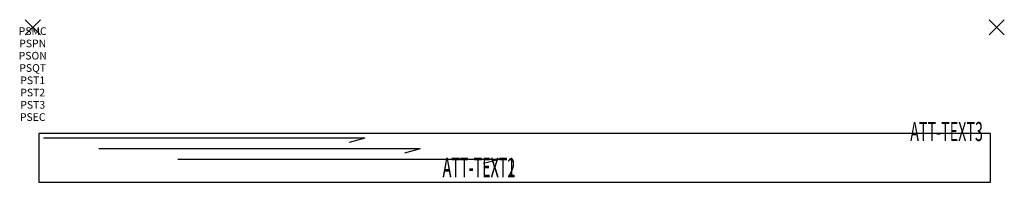
# Model space of a CAD drawing. Units: inches. Extents: x -2 to 127, y -20 to 1.
import ezdxf
from ezdxf.enums import TextEntityAlignment as Align

# ---------------------------------------------------------------- set-up
doc = ezdxf.new("R2010")
doc.units = ezdxf.units.IN
doc.header["$MEASUREMENT"] = 0
doc.header["$PDMODE"] = 3
doc.header["$PDSIZE"] = 1
for name, color, linetype in [('A-FURN-P-ATT', 7, 'Continuous'), ('A-FURN-P-STORAGE', 30, 'Continuous'), ('A-FURN-P-STORAGE-ATTTEXT1', 30, 'Continuous'), ('A-FURN-P-STORAGE-ATTTEXT2', 30, 'Continuous'), ('A-FURN-P-STORAGE-ATTTEXT3', 30, 'Continuous')]:
    doc.layers.add(name, color=color, linetype=linetype)
doc.styles.get("Standard").update_dxf_attribs({"font": 'arial.ttf'})

msp = doc.modelspace()

# ---------------------------------------------------------------- linework, layer by layer
at = {"layer": 'A-FURN-P-STORAGE'}
for p, q in [((0.79, -13.88), (0.79, -20.27)), ((125.21, -13.88), (0.79, -13.88)), ((125.21, -20.27), (125.21, -13.88)), ((43.41, -14.5), (1.41, -14.5)), ((43.41, -14.5), (41.37, -15.05)), ((50.65, -15.89), (8.65, -15.89)), ((50.65, -15.89), (48.6, -16.44)), ((60.99, -17.28), (18.99, -17.28)), ((60.99, -17.28), (58.94, -17.83)), ((0.79, -20.27), (125.21, -20.27))]:
    msp.add_line(p, q, dxfattribs=at)
for p in [(0, 0), (126, 0)]:
    msp.add_point(p, dxfattribs=at)

# ---------------------------------------------------------------- texts
at = {"layer": 'A-FURN-P-ATT', "flags": 1}
for tag, text, height, p in [('PSMC', 'FFC', 1, (0, 0)), ('FWDMC', 'FFC', 0.1, (0, 0)), ('FWDPN', 'GS312639', 0.1, (0, -0.16)), ('FWDQT', '1', 0.1, (0, -0.48)), ('FWDSX', '', 0.1, (0, -0.32)), ('PSPN', 'GS312639', 1, (0, -1.61)), ('PSON', '.', 1, (0, -3.21)), ('PSQT', '1', 1, (0, -4.82)), ('PST1', '.', 1, (0, -6.43)), ('PST2', '.', 1, (0, -8.03)), ('PST3', '.', 1, (0, -9.64)), ('PSEC', '.', 1, (0, -11.24))]:
    msp.add_attdef(tag, text=text, height=height, dxfattribs=at).set_placement(p, align=Align.TOP_CENTER)
at = {"layer": 'A-FURN-P-STORAGE-ATTTEXT1', "width": 0.55}
msp.add_attdef('ATT-TEXT1', text='GS312639', height=2.5, dxfattribs=at).set_placement((58.34, -19.53), align=Align.CENTER)
at = {"layer": 'A-FURN-P-STORAGE-ATTTEXT2', "width": 0.55}
msp.add_attdef('ATT-TEXT2', text='126W', height=2.5, dxfattribs=at).set_placement((58.34, -19.63), align=Align.CENTER)
at = {"layer": 'A-FURN-P-STORAGE-ATTTEXT3', "width": 0.55}
msp.add_attdef('ATT-TEXT3', text='39H', height=2.5, dxfattribs=at).set_placement((124.21, -14.88), align=Align.RIGHT)

doc.saveas('drawing.dxf')
